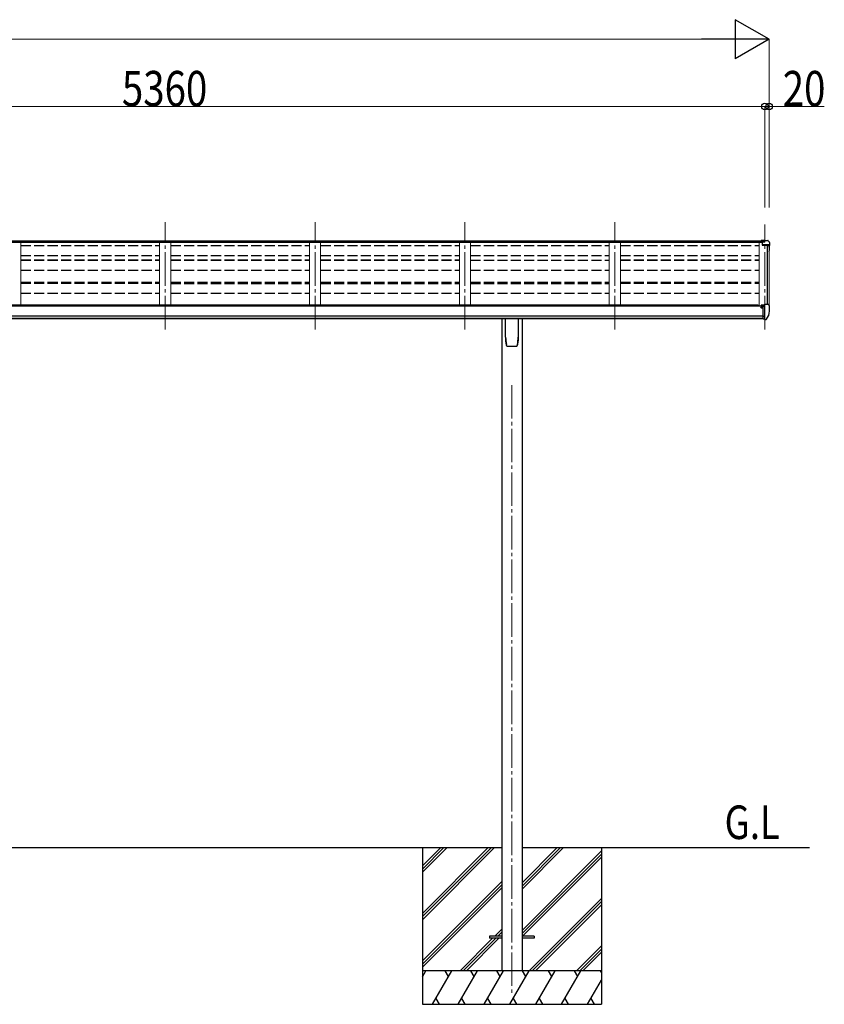
# Model space of a CAD drawing. Units: millimetres. Extents: x 0 to 29435, y 0 to 20790.
# Drawn here: x 16510 to 20106, y 4358 to 8757 of the extents above; entities that cross this region are included whole.
import ezdxf

# ---------------------------------------------------------------- set-up
doc = ezdxf.new("R2010")
doc.units = ezdxf.units.MM
doc.linetypes.add('YCENTER_1', pattern=[13, 10, -1, 1, -1])
doc.linetypes.add('YHIDDEN_1', pattern=[4, 3, -1])
for name, color, linetype, lineweight in [('USER1', 3, 'Continuous', 13), ('YKK_12', 2, 'Continuous', 13), ('YKK_13', 4, 'Continuous', 30), ('YKK_A1', 4, 'Continuous', 30), ('YKK_D', 6, 'Continuous', 13)]:
    doc.layers.add(name, color=color, linetype=linetype, lineweight=lineweight)
doc.styles.add('text-b', font='extslim2.shx', dxfattribs={"width": 0.8, "bigfont": 'extfont2.shx'})

msp = doc.modelspace()

# ---------------------------------------------------------------- linework, layer by layer
at = {"layer": 'YKK_12', "linetype": 'YCENTER_1', "lineweight": 13, "ltscale": 15}
for p, q in [((17160.1, 7372.8), (17160.1, 7852.7)), ((17830.1, 7372.8), (17830.1, 7852.7)), ((18500.1, 7372.8), (18500.1, 7852.7)), ((19170.1, 7372.8), (19170.1, 7852.7)), ((19840.1, 7372.8), (19840.1, 7842))]:
    msp.add_line(p, q, dxfattribs=at)
at = {"layer": 'YKK_12', "linetype": 'YCENTER_1', "ltscale": 15}
msp.add_line((18710.1, 7124.4), (18710.1, 4407.5), dxfattribs=at)
at = {"layer": 'YKK_13'}
for p, q in [((19840.1, 7770.1), (19823.6, 7770.1)), ((19823.6, 7770.1), (19823.6, 7764.2)), ((19823.6, 7766.3), (19840.1, 7766.3)), ((19823.6, 7764.7), (19837.9, 7764.7)), ((19823.6, 7764.2), (19834.3, 7764.2)), ((19828.1, 7763.2), (19840.1, 7765.1)), ((19828.1, 7763.2), (19828.1, 7750.2)), ((19828.1, 7752), (19859.2, 7752)), ((19828.1, 7750.2), (19859.2, 7750.2)), ((19840.1, 7765.1), (19840.1, 7770.1)), ((19840.1, 7770.1), (19852.1, 7770.1)), ((19852.1, 7770.1), (19854.4, 7770)), ((19855.2, 7769.6), (19859.2, 7763.8)), ((19860.2, 7749), (19860.2, 7748.4)), ((19862.1, 7760.8), (19862.1, 7748.4)), ((19823.6, 7479.8), (19823.6, 7477.1)), ((19838.6, 7480.9), (19824.6, 7480.9)), ((19828.2, 7482.9), (19828.1, 7482.9)), ((19828.1, 7482.9), (19828.1, 7482.8)), ((19828.1, 7480.9), (19828.1, 7482.8)), ((19828.3, 7483), (19828.2, 7483)), ((19828.2, 7483), (19828.2, 7482.9)), ((19828.5, 7483.1), (19828.3, 7483)), ((19828.6, 7483.1), (19828.5, 7483.1)), ((19828.8, 7483.2), (19828.6, 7483.1)), ((19828.9, 7483.2), (19828.8, 7483.2)), ((19828.9, 7483.2), (19838.6, 7483.9)), ((19838.6, 7484.7), (19840.1, 7484.7)), ((19838.6, 7484.7), (19838.6, 7478.5)), ((19840.1, 7417.1), (19840.1, 7485.6)), ((19840.1, 7485.6), (19852.1, 7485.6)), ((19852.1, 7485.6), (19854.4, 7485.5)), ((19855.2, 7485), (19859.3, 7479.2)), ((19823.6, 7470.7), (19823.1, 7470.7)), ((19823.6, 7472.3), (19823.6, 7470.7)), ((19828.3, 7470.7), (19823.6, 7470.7)), ((19828.3, 7471.9), (19828.3, 7470.7)), ((19828.6, 7470.7), (19828.3, 7470.7)), ((19829.1, 7470.7), (19828.6, 7470.7)), ((19833.6, 7420.3), (19833.6, 7478.5)), ((19833.6, 7478.5), (19838.6, 7478.5)), ((19833.6, 7475.9), (19840.1, 7476.3)), ((19862.1, 7476.2), (19862.1, 7475.6)), ((19836.9, 7431.4), (19833.6, 7431.8)), ((19833.6, 7420.3), (19839.1, 7420.3)), ((19840.1, 7431), (19836.9, 7431.4)), ((19839.6, 7419.3), (19839.1, 7420.3)), ((19840.1, 7419.3), (19839.6, 7419.3)), ((19841.6, 7417.2), (19840.1, 7417.1)), ((19841.6, 7417.2), (19845.3, 7417.4)), ((19847.7, 7418.9), (19857.5, 7434.3)), ((18610.1, 4662), (18610.1, 4653)), ((18664.9, 4662), (18610.1, 4662)), ((18664.9, 4653), (18610.1, 4653)), ((18810.1, 4662), (18755.3, 4662)), ((18810.1, 4653), (18755.3, 4653)), ((18810.1, 4662), (18810.1, 4653))]:
    msp.add_line(p, q, dxfattribs=at)
at = {"layer": 'YKK_13', "linetype": 'Continuous'}
for p, q in [((18682.1, 7338.4), (18682.1, 7422.5)), ((18738.1, 7422.5), (18738.1, 7338.4)), ((18734.9, 7305.6), (18734.9, 7305.9)), ((18689.6, 7298.3), (18689.6, 7298.3)), ((18689.6, 7298.3), (18689.6, 7298.3)), ((18730.6, 7298.3), (18730.6, 7298.3)), ((18730.6, 7298.3), (18730.6, 7298.3))]:
    msp.add_line(p, q, dxfattribs=at)
at = {"layer": 'YKK_13'}
for centre, radius, start, end in [((19854.3, 7769), 1, 35, 86.5), ((19859.1, 7749), 1.16, 0, 87), ((19859.1, 7760.8), 3, 0, 87), ((19859.1, 7749), 3, 0, 87), ((19669.6, 7748.4), 192.5, 351.7347, 359.9992), ((19669.6, 7748.4), 190.7, 357.6384, 359.9992), ((19854.4, 7484.5), 1, 35, 86.5), ((19859.1, 7476.2), 3, 0, 87), ((19826.1, 7470.7), 2.5, 28.3576, 180), ((19826.1, 7470.7), 2.5, 0, 28.3576), ((19854.9, 7435.8), 3, 330, 348.1665), ((19669.6, 7475.6), 192.5, 347.8767, 359.9992), ((19845.1, 7420.4), 3, 273.5, 330)]:
    msp.add_arc(centre, radius, start, end, dxfattribs=at)
at = {"layer": 'YKK_13', "linetype": 'Continuous'}
for centre, radius, start, end in [((18851.9, 7338.4), 169.8, 180.0021, 191.0421), ((18568.3, 7338.4), 169.7, 348.9565, 359.9994)]:
    msp.add_arc(centre, radius, start, end, dxfattribs=at)
at = {"layer": 'YKK_13'}
msp.add_ellipse((19824.6, 7479.8), major_axis=(0.02, 1.1), ratio=0.906239, start_param=0.020639, end_param=1.591436, dxfattribs=at)
at = {"layer": 'YKK_13', "linetype": 'Continuous'}
for points, knots in [([(18686.2, 7301.1), (18685.6, 7304), (18684.4, 7310), (18683.1, 7319.1), (18682.4, 7328.2), (18682.3, 7334.3), (18682.3, 7337.4)], [0, 0, 0, 0, 0.248544, 0.497094, 0.74855, 1, 1, 1, 1]), ([(18737.9, 7337.4), (18737.9, 7334.4), (18737.8, 7328.3), (18737, 7319.2), (18735.8, 7310.1), (18734.6, 7304.1), (18733.9, 7301.1)], [0, 0, 0, 0, 0.248544, 0.497092, 0.748547, 1, 1, 1, 1]), ([(18686.3, 7301), (18686.3, 7300.9), (18686.4, 7300.5), (18686.8, 7299.8), (18687.5, 7299), (18688.4, 7298.5), (18689.1, 7298.3), (18689.5, 7298.3), (18689.6, 7298.4)], [0, 0, 0, 0, 0.070955, 0.295762, 0.519665, 0.74442, 0.970724, 1, 1, 1, 1]), ([(18689.6, 7298.4), (18690.2, 7298.3), (18693.3, 7298.3), (18698.8, 7298.2), (18706, 7298.1), (18712.9, 7298.1), (18720, 7298.2), (18725.9, 7298.3), (18729.4, 7298.3), (18730.6, 7298.4)], [0, 0, 0, 0, 0.044061, 0.231644, 0.402636, 0.566318, 0.738435, 0.918057, 1, 1, 1, 1]), ([(18730.6, 7298.4), (18730.7, 7298.4), (18731.2, 7298.3), (18732, 7298.6), (18732.9, 7299.2), (18733.6, 7300.1), (18733.9, 7300.8), (18733.9, 7301.2), (18733.9, 7301.3)], [0, 0, 0, 0, 0.090154, 0.307789, 0.527992, 0.74908, 0.968554, 1, 1, 1, 1])]:
    msp.add_open_spline(points, degree=3, knots=knots, dxfattribs=at)
at = {"layer": 'YKK_A1'}
for p, q in [((14480.1, 7762.5), (19828, 7762.5)), ((14496.6, 7769.5), (19823.5, 7769.5)), ((19851.1, 7750.2), (19851.1, 7485.6)), ((19810.1, 7480.7), (14510.1, 7480.7)), ((19810.1, 7477.1), (19810.1, 7480.7)), ((19833.5, 7477.1), (14486.6, 7477.1)), ((14486.5, 7422.4), (19833.5, 7422.4)), ((14486.6, 7434.2), (19833.5, 7434.2)), ((19833.5, 7422.4), (14486.6, 7422.4)), ((18664.9, 7422.4), (18664.9, 4507.5)), ((18755.3, 7422.4), (18755.3, 4507.5)), ((15655.3, 5057.5), (18664.9, 5057.5)), ((18310.1, 5057.5), (18310.1, 4357.5)), ((18755.3, 5057.5), (20040.2, 5057.5)), ((19110.1, 5057.5), (19110.1, 4357.5))]:
    msp.add_line(p, q, dxfattribs=at)
at = {"layer": 'YKK_A1', "linetype": 'YHIDDEN_1', "ltscale": 15}
for p, q in [((16515, 7748.7), (17135, 7748.7)), ((17185.1, 7748.7), (17805.1, 7748.7)), ((17855.1, 7748.7), (18475.1, 7748.7)), ((18525.1, 7748.7), (19145.1, 7748.7)), ((19195.1, 7748.7), (19815, 7748.7)), ((16515, 7703.5), (17135, 7703.5)), ((17185.1, 7703.4), (17805.1, 7703.4)), ((17855.1, 7703.4), (18475.1, 7703.4)), ((18525.1, 7703.4), (19145.1, 7703.4)), ((19195.1, 7703.5), (19815, 7703.5)), ((16515, 7683.3), (17135, 7683.3)), ((16515, 7682.1), (17135, 7682.1)), ((17185.1, 7683.3), (17805.1, 7683.3)), ((17185.1, 7682.1), (17805.1, 7682.1)), ((17855.1, 7683.3), (18475.1, 7683.3)), ((17855.1, 7682.1), (18475.1, 7682.1)), ((18525.1, 7683.2), (19145.1, 7683.2)), ((18525.1, 7682.1), (19145.1, 7682.1)), ((19195.1, 7683.3), (19815, 7683.3)), ((19195.1, 7682.1), (19815, 7682.1)), ((16515, 7637.7), (17135, 7637.7)), ((17185.1, 7637.7), (17805.1, 7637.7)), ((17855.1, 7637.7), (18475.1, 7637.7)), ((18525.1, 7637.7), (19145.1, 7637.7)), ((19195.1, 7637.7), (19815, 7637.7)), ((16515, 7584.3), (17135, 7584.3)), ((16515, 7579), (17135, 7579)), ((17185.1, 7584.3), (17805.1, 7584.3)), ((17185.1, 7578.9), (17805.1, 7578.9)), ((17855.1, 7584.3), (18475.1, 7584.3)), ((17855.1, 7578.9), (18475.1, 7578.9)), ((18525.1, 7584.3), (19145.1, 7584.3)), ((18525.1, 7578.9), (19145.1, 7578.9)), ((19195.1, 7584.3), (19815, 7584.3)), ((19195.1, 7579), (19815, 7579)), ((16515, 7535.1), (17135, 7535.1)), ((17185.1, 7535.1), (17805.1, 7535.1)), ((17855.1, 7535.1), (18475.1, 7535.1)), ((18525.1, 7535), (19145.1, 7535)), ((19195.1, 7535.1), (19815, 7535.1))]:
    msp.add_line(p, q, dxfattribs=at)
at = {"layer": 'YKK_A1', "linetype": 'Continuous', "lineweight": 13, "ltscale": 0.5}
for p, q in [((16515.1, 7480.7), (16515.1, 7762.5)), ((17135.1, 7480.7), (17135.1, 7762.5)), ((17185.1, 7480.7), (17185.1, 7762.5)), ((17805.1, 7480.7), (17805.1, 7762.5)), ((17855.1, 7480.7), (17855.1, 7762.5)), ((18475.1, 7480.7), (18475.1, 7762.5)), ((18525.1, 7480.7), (18525.1, 7762.5)), ((19145.1, 7480.7), (19145.1, 7762.5)), ((19195.1, 7480.7), (19195.1, 7762.5)), ((19815.1, 7762.5), (19815.1, 7477.1)), ((19850.4, 7485.6), (19850.4, 7750.2)), ((19860.1, 7749.6), (19860.1, 7479.1))]:
    msp.add_line(p, q, dxfattribs=at)
at = {"layer": 'YKK_A1', "linetype": 'Continuous'}
for p, q in [((18310.1, 4763.3), (18604.3, 5057.5)), ((18310.1, 4749.2), (18618.4, 5057.5)), ((18310.1, 4735), (18632.5, 5057.5)), ((18310.1, 4947.2), (18420.4, 5057.5)), ((18310.1, 4961.3), (18406.3, 5057.5)), ((18310.1, 4975.5), (18392.1, 5057.5)), ((18755.3, 4871.9), (18940.9, 5057.5)), ((18755.3, 4886), (18926.8, 5057.5)), ((18755.3, 4900.2), (18912.6, 5057.5)), ((18755.3, 4688), (19110.1, 5042.8)), ((18755.3, 4673.9), (19110.1, 5028.7)), ((18757.5, 4662), (19110.1, 5014.5)), ((18310.1, 4551.2), (18664.9, 4906)), ((18310.1, 4537), (18664.9, 4891.8)), ((18310.1, 4522.9), (18664.9, 4877.7)), ((18786.9, 4507.5), (19110.1, 4830.7)), ((18801, 4507.5), (19110.1, 4816.5)), ((18815.2, 4507.5), (19110.1, 4802.4)), ((18633, 4662), (18664.9, 4693.9)), ((18647.2, 4662), (18664.9, 4679.7)), ((18661.3, 4662), (18664.9, 4665.6)), ((18478.5, 4507.5), (18624, 4653)), ((18492.7, 4507.5), (18638.2, 4653)), ((18506.8, 4507.5), (18652.3, 4653)), ((18999, 4507.5), (19110.1, 4618.6)), ((19013.2, 4507.5), (19110.1, 4604.4)), ((19027.3, 4507.5), (19110.1, 4590.3)), ((19110.1, 4507.5), (18310.1, 4507.5)), ((18310.1, 4480), (18325.9, 4507.5)), ((18354.8, 4357.5), (18441.4, 4507.5)), ((18426.4, 4481.5), (18411.4, 4507.5)), ((18470.3, 4357.5), (18556.9, 4507.5)), ((18541.9, 4481.5), (18526.9, 4507.5)), ((18585.8, 4357.5), (18672.4, 4507.5)), ((18657.4, 4481.5), (18642.4, 4507.5)), ((18701.2, 4357.5), (18787.8, 4507.5)), ((18772.8, 4481.5), (18757.8, 4507.5)), ((18816.7, 4357.5), (18903.3, 4507.5)), ((18888.3, 4481.5), (18873.3, 4507.5)), ((18932.2, 4357.5), (19018.8, 4507.5)), ((18988.8, 4507.5), (19003.8, 4481.5)), ((19104.2, 4507.5), (19110.1, 4497.4)), ((19047.6, 4357.5), (19110.1, 4465.6)), ((18310.1, 4357.5), (19110.1, 4357.5)), ((18369.8, 4383.5), (18384.8, 4357.5)), ((18485.3, 4383.5), (18500.3, 4357.5)), ((18600.8, 4383.5), (18615.8, 4357.5)), ((18716.2, 4383.5), (18731.2, 4357.5)), ((18831.7, 4383.5), (18846.7, 4357.5)), ((18947.2, 4383.5), (18962.2, 4357.5)), ((19062.6, 4383.5), (19077.6, 4357.5))]:
    msp.add_line(p, q, dxfattribs=at)
at = {"layer": 'YKK_A1'}
msp.add_circle((19826.1, 7470.7), 3, dxfattribs=at)
at = {"layer": 'YKK_D', "lineweight": -2}
for p, q in [((19860.1, 8669.5), (19708.5, 8757)), ((19708.5, 8757), (19708.5, 8582)), ((19860.1, 8669.5), (19557, 8669.5)), ((19860.1, 8669.5), (19708.5, 8582))]:
    msp.add_line(p, q, dxfattribs=at)
at = {"layer": 'YKK_D'}
for p, q in [((9275.1, 8669.5), (19685.1, 8669.5)), ((19860.1, 7917.4), (19860.1, 8670.5)), ((19840.1, 8369.5), (14480.1, 8369.5)), ((19840.1, 7917.4), (19840.1, 8370.5)), ((19840.1, 7917.4), (19840.1, 8370.5)), ((19840.1, 8369.5), (19860.1, 8369.5)), ((19860.1, 7917.4), (19860.1, 8370.5)), ((19860.1, 8369.5), (20106.4, 8369.5))]:
    msp.add_line(p, q, dxfattribs=at)
at = {"layer": 'YKK_D', "linetype": 'ByBlock', "lineweight": -2}
for centre in [(19840.1, 8369.5), (19840.1, 8369.5), (19860.1, 8369.5)]:
    msp.add_circle(centre, 14.9, dxfattribs=at)

# ---------------------------------------------------------------- texts
at = {"layer": 'USER1', "style": 'text-b', "width": 0.8}
msp.add_text('G.L', height=150, dxfattribs=at).set_placement((19660.6, 5095.9))
at = {"layer": 'YKK_D', "style": 'text-b', "width": 0.8}
for s, p in [('5360', (16966.9, 8370.5)), ('20', (19920.6, 8370.5))]:
    msp.add_text(s, height=157.5, dxfattribs=at).set_placement(p)

doc.saveas('drawing.dxf')
